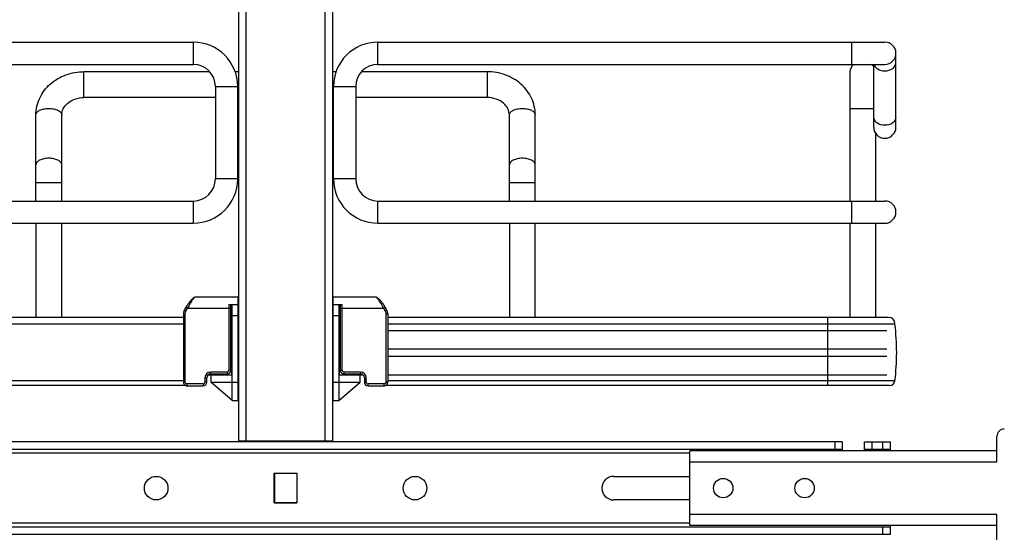
# Model space of a CAD drawing. Units: inches. Extents: x 0 to 17, y 0 to 11.
# Drawn here: x 3 to 4.3, y 3.1 to 3.8 of the extents above; entities that cross this region are included whole.
import ezdxf
from ezdxf.enums import TextEntityAlignment as Align

# ---------------------------------------------------------------- set-up
doc = ezdxf.new("R2010")
doc.units = ezdxf.units.IN
doc.header["$LTSCALE"] = 0.935
doc.header["$MEASUREMENT"] = 0
doc.layers.get('0').update_dxf_attribs({"linetype": 'CONTINUOUS'})
doc.styles.get("Standard").update_dxf_attribs({"font": 'BLUPRNT.TTF'})
doc.dimstyles.new('DIMSTYLE_2', dxfattribs={"dimtxt": 0.125, "dimasz": 0.1875, "dimexe": 0.125, "dimexo": 0.0625, "dimgap": 0.0625, "dimtad": 0, "dimtih": 1, "dimtoh": 1, "dimlfac": 8, "dimzin": 4, "dimdsep": 46, "dimtxsty": 'Standard', "dimblk": 'CLOSED', "dimblk1": 'CLOSED', "dimblk2": 'CLOSED', "dimcen": 0.09, "dimadec": 0, "dimazin": 0, "dimtfac": 1, "dimtofl": 0, "dimtmove": 0, "dimatfit": 3, "dimldrblk": 'CLOSED', "dimfxl": 0, "dimtolj": 1, "dimtzin": 4, "dimarcsym": 0})

# ---------------------------------------------------------------- blocks, each defined once
blk = doc.blocks.new('_CLOSED')
at = {"color": 0, "linetype": 'ByBlock'}
for p, q in [((0, 0), (-1, 0.1667)), ((-1, 0.1667), (-1, -0.1667)), ((-1, -0.1667), (0, 0)), ((-1, 0), (0, 0))]:
    blk.add_line(p, q, dxfattribs=at)
blk = doc.blocks.new('*D12')
at = {"color": 7, "linetype": 'Continuous'}
for p, q in [((3.2309, 7.8643), (1.1788, 7.8643)), ((1.3038, 7.8643), (1.3038, 5.3779)), ((1.3038, 2.6414), (1.3038, 4.0029)), ((3.0144, 2.6414), (1.1788, 2.6414))]:
    blk.add_line(p, q, dxfattribs=at)
at = {"color": 7, "linetype": 'Continuous', "xscale": 0.1875, "yscale": 0.1875, "zscale": 0.1875}
for p, rotation in [((1.3038, 7.8643), 90), ((1.3038, 2.6414), 270)]:
    blk.add_blockref('_CLOSED', p, dxfattribs=dict(at, rotation=rotation))
at = {"color": 7, "linetype": 'Continuous'}
for s, p, p2 in [('43.41', (1.0538, 5.1904), (1.5538, 5.1904)), ('[1102]', (1.0038, 5.0029), (1.6038, 5.0029)), ('THRU', (1.1038, 4.6279), (1.5038, 4.6279)), ('50.75', (1.0538, 4.2529), (1.5538, 4.2529)), ('[1289]', (1.0038, 4.0654), (1.6038, 4.0654))]:
    blk.add_text(s, height=0.125, dxfattribs=at).set_placement(p, p2, align=Align.FIT)
blk = doc.blocks.new('*D16')
at = {"color": 7, "linetype": 'Continuous'}
for p, q in [((5.1429, 3.1781), (5.1429, 3.5531)), ((4.4404, 3.1781), (5.2679, 3.1781)), ((3.6906, 2.6414), (5.2679, 2.6414)), ((5.1429, 2.6414), (5.1429, 2.2664))]:
    blk.add_line(p, q, dxfattribs=at)
at = {"color": 7, "linetype": 'Continuous', "xscale": 0.1875, "yscale": 0.1875, "zscale": 0.1875}
for p, rotation in [((5.1429, 3.1781), 270), ((5.1429, 2.6414), 90)]:
    blk.add_blockref('_CLOSED', p, dxfattribs=dict(at, rotation=rotation))
at = {"color": 7, "linetype": 'Continuous'}
for s, p, p2 in [('4.29', (4.7929, 2.9445), (5.1929, 2.9445)), ('[', (4.7929, 2.757), (4.8929, 2.757)), ('109,1', (4.8929, 2.757), (5.3929, 2.757)), (']', (5.3929, 2.757), (5.4929, 2.757))]:
    blk.add_text(s, height=0.125, dxfattribs=at).set_placement(p, p2, align=Align.FIT)

msp = doc.modelspace()

# ---------------------------------------------------------------- linework, layer by layer
at = {"color": 7, "linetype": 'Continuous'}
for p, q in [((3.29, 7.5706), (3.29, 3.2406)), ((3.2998, 7.5713), (3.2998, 3.2406)), ((3.4052, 3.2406), (3.4052, 7.5713)), ((3.415, 7.5706), (3.415, 3.2406)), ((2.5553, 3.7721), (3.2297, 3.7721)), ((3.2297, 3.7721), (3.2297, 3.7425)), ((3.4753, 3.7721), (4.1497, 3.7721)), ((3.4753, 3.7425), (3.4753, 3.7721)), ((4.1055, 3.7721), (4.1055, 3.7425)), ((4.1645, 3.6589), (4.1645, 3.7573)), ((2.5553, 3.7425), (3.2297, 3.7425)), ((3.4753, 3.7425), (4.1497, 3.7425)), ((4.135, 3.6589), (4.135, 3.7425)), ((3.2517, 3.7327), (3.0843, 3.7327)), ((3.0843, 3.6983), (3.0843, 3.7327)), ((3.29, 3.7327), (3.2854, 3.7327)), ((3.4196, 3.7327), (3.415, 3.7327)), ((3.6207, 3.7327), (3.4533, 3.7327)), ((3.6207, 3.7327), (3.6207, 3.6983)), ((4.103, 3.7302), (4.103, 3.5605)), ((3.2592, 3.713), (3.2888, 3.713)), ((3.2592, 3.713), (3.2592, 3.59)), ((3.2888, 3.59), (3.2888, 3.713)), ((3.4162, 3.713), (3.4458, 3.713)), ((3.4162, 3.59), (3.4162, 3.713)), ((3.4458, 3.713), (3.4458, 3.59)), ((3.2592, 3.6983), (3.0843, 3.6983)), ((3.29, 3.6983), (3.2888, 3.6983)), ((3.4162, 3.6983), (3.415, 3.6983)), ((3.6207, 3.6983), (3.4458, 3.6983)), ((4.103, 3.6835), (4.135, 3.6835)), ((3.0203, 3.5605), (3.0203, 3.6751)), ((3.0548, 3.5605), (3.0548, 3.6751)), ((3.6502, 3.5605), (3.6502, 3.6751)), ((3.6847, 3.5605), (3.6847, 3.6751)), ((4.1374, 3.6508), (4.1374, 3.5605)), ((3.2888, 3.59), (3.2592, 3.59)), ((3.4458, 3.59), (3.4162, 3.59)), ((3.0203, 3.5851), (3.0548, 3.5851)), ((3.6502, 3.5851), (3.6847, 3.5851)), ((2.5553, 3.5605), (3.2297, 3.5605)), ((3.2297, 3.5605), (3.2297, 3.5309)), ((3.4753, 3.5605), (4.1497, 3.5605)), ((3.4753, 3.5309), (3.4753, 3.5605)), ((4.1055, 3.5605), (4.1055, 3.5309)), ((2.5553, 3.5309), (3.2297, 3.5309)), ((3.0203, 3.5309), (3.0203, 3.4053)), ((3.0548, 3.4053), (3.0548, 3.5309)), ((3.4753, 3.5309), (4.1497, 3.5309)), ((3.6502, 3.5309), (3.6502, 3.4053)), ((3.6847, 3.4053), (3.6847, 3.5309)), ((4.103, 3.5309), (4.103, 3.4053)), ((4.1374, 3.5309), (4.1374, 3.4053)), ((3.2895, 3.4325), (3.233, 3.4325)), ((3.2895, 3.2947), (3.2895, 3.4325)), ((3.472, 3.4325), (3.4155, 3.4325)), ((3.4155, 3.4325), (3.4155, 3.2947)), ((3.22, 3.4189), (3.2178, 3.415)), ((3.2204, 3.4197), (3.22, 3.4189)), ((3.22, 3.4189), (3.2222, 3.4177)), ((3.2772, 3.4227), (3.2895, 3.4227)), ((3.2772, 3.4227), (3.2772, 3.3351)), ((3.2797, 3.3351), (3.2797, 3.4227)), ((3.2816, 3.2947), (3.2816, 3.4227)), ((3.4155, 3.4227), (3.4278, 3.4227)), ((3.4234, 3.4227), (3.4234, 3.2947)), ((3.4253, 3.4227), (3.4253, 3.3351)), ((3.4278, 3.3351), (3.4278, 3.4227)), ((3.4828, 3.4177), (3.485, 3.4189)), ((3.4872, 3.415), (3.485, 3.4189)), ((3.2166, 3.4104), (3.2191, 3.4104)), ((3.2166, 3.4104), (3.2166, 3.3193)), ((3.22, 3.4138), (3.2178, 3.415)), ((3.2178, 3.415), (3.2178, 3.4149)), ((3.2191, 3.3193), (3.2191, 3.4104)), ((3.22, 3.4138), (3.2222, 3.4177)), ((3.2222, 3.4177), (3.2797, 3.4177)), ((3.2816, 3.4079), (3.2895, 3.4079)), ((3.4155, 3.4079), (3.4234, 3.4079)), ((3.4253, 3.4177), (3.4828, 3.4177)), ((3.4828, 3.4177), (3.485, 3.4138)), ((3.4872, 3.415), (3.485, 3.4138)), ((3.4859, 3.4104), (3.4884, 3.4104)), ((3.4859, 3.4104), (3.4859, 3.3193)), ((3.4884, 3.4104), (3.4884, 3.4105)), ((3.4884, 3.4104), (3.4884, 3.3193)), ((2.5418, 3.397), (3.2166, 3.397)), ((3.2166, 3.3963), (2.5418, 3.3963)), ((3.2166, 3.4053), (2.5502, 3.4053)), ((4.1548, 3.4053), (3.4884, 3.4053)), ((3.4884, 3.397), (4.1632, 3.397)), ((4.1632, 3.3963), (3.4884, 3.3963)), ((4.0735, 3.4053), (4.0735, 3.3147)), ((4.1632, 3.3963), (4.1632, 3.397)), ((3.2797, 3.3907), (3.2816, 3.3907)), ((3.2797, 3.3882), (3.2816, 3.3882)), ((3.2811, 3.3292), (3.2811, 3.3882)), ((3.4234, 3.3907), (3.4253, 3.3907)), ((3.4234, 3.3882), (3.4253, 3.3882)), ((3.4239, 3.3882), (3.4239, 3.3292)), ((3.4884, 3.3882), (4.1522, 3.3882)), ((3.2797, 3.3636), (3.2811, 3.3636)), ((3.2797, 3.3538), (3.2811, 3.3538)), ((3.4239, 3.3636), (3.4253, 3.3636)), ((3.4239, 3.3538), (3.4253, 3.3538)), ((3.4884, 3.3636), (4.1522, 3.3636)), ((3.4884, 3.3538), (4.1522, 3.3538)), ((3.2496, 3.3292), (3.2531, 3.3292)), ((3.2747, 3.3326), (3.2526, 3.3326)), ((3.2526, 3.3301), (3.2526, 3.3326)), ((3.2526, 3.3301), (3.2747, 3.3301)), ((3.2531, 3.3292), (3.2531, 3.3193)), ((3.2533, 3.3292), (3.2816, 3.3292)), ((3.2713, 3.3301), (3.2713, 3.3292)), ((3.2747, 3.3326), (3.2747, 3.3301)), ((3.2797, 3.3351), (3.2772, 3.3351)), ((3.4234, 3.3292), (3.4517, 3.3292)), ((3.4253, 3.3351), (3.4278, 3.3351)), ((3.4524, 3.3326), (3.4303, 3.3326)), ((3.4303, 3.3301), (3.4303, 3.3326)), ((3.4303, 3.3301), (3.4524, 3.3301)), ((3.4337, 3.3292), (3.4337, 3.3301)), ((3.4519, 3.3292), (3.4553, 3.3292)), ((3.4519, 3.3193), (3.4519, 3.3292)), ((3.4524, 3.3326), (3.4524, 3.3301)), ((3.4884, 3.3292), (4.1522, 3.3292)), ((3.2166, 3.321), (2.5418, 3.321)), ((3.2198, 3.3147), (2.5491, 3.3147)), ((3.2191, 3.3193), (3.2166, 3.3193)), ((3.2428, 3.3169), (3.2216, 3.3169)), ((3.2216, 3.3144), (3.2216, 3.3169)), ((3.2216, 3.3144), (3.2428, 3.3144)), ((3.2428, 3.3169), (3.2428, 3.3144)), ((3.2452, 3.3252), (3.2477, 3.3252)), ((3.2452, 3.3252), (3.2452, 3.3193)), ((3.2477, 3.3193), (3.2452, 3.3193)), ((3.2477, 3.3193), (3.2477, 3.3252)), ((3.2816, 3.2947), (3.2531, 3.3193)), ((3.255, 3.3193), (3.2895, 3.3193)), ((3.255, 3.3176), (3.255, 3.3193)), ((3.4155, 3.3193), (3.45, 3.3193)), ((3.4234, 3.2947), (3.4519, 3.3193)), ((3.45, 3.3193), (3.45, 3.3176)), ((3.4573, 3.3252), (3.4598, 3.3252)), ((3.4573, 3.3252), (3.4573, 3.3193)), ((3.4573, 3.3193), (3.4598, 3.3193)), ((3.4598, 3.3193), (3.4598, 3.3252)), ((3.4833, 3.3169), (3.4622, 3.3169)), ((3.4622, 3.3144), (3.4622, 3.3169)), ((3.4622, 3.3144), (3.4833, 3.3144)), ((3.4833, 3.3169), (3.4833, 3.3144)), ((4.1559, 3.3147), (3.4852, 3.3147)), ((3.4884, 3.3193), (3.4859, 3.3193)), ((4.1632, 3.321), (3.4884, 3.321)), ((3.2816, 3.2947), (3.2895, 3.2947)), ((3.4155, 3.2947), (3.4234, 3.2947)), ((4.0931, 3.2396), (2.6118, 3.2396)), ((3.415, 3.2406), (3.29, 3.2406)), ((4.0833, 3.2396), (4.0833, 3.2298)), ((4.0931, 3.2396), (4.0931, 3.2278)), ((4.1227, 3.2396), (4.1571, 3.2396)), ((4.1227, 3.2278), (4.1227, 3.2396)), ((4.1325, 3.2396), (4.1325, 3.2298)), ((4.1473, 3.2298), (4.1473, 3.2396)), ((4.1571, 3.2278), (4.1571, 3.2396)), ((4.2989, 3.213), (4.2989, 3.247)), ((2.6118, 3.2298), (4.0931, 3.2298)), ((3.8904, 3.2248), (2.8146, 3.2248)), ((4.2989, 3.2278), (3.8904, 3.2278)), ((3.8904, 3.1284), (3.8904, 3.2278)), ((4.1227, 3.2298), (4.1571, 3.2298)), ((3.8904, 3.213), (4.2989, 3.213)), ((3.3375, 3.1978), (3.3675, 3.1978)), ((3.3375, 3.1584), (3.3375, 3.1978)), ((3.3375, 3.1973), (3.3377, 3.1973)), ((3.3673, 3.1975), (3.3377, 3.1975)), ((3.3377, 3.1975), (3.3377, 3.1586)), ((3.3673, 3.1975), (3.3673, 3.1586)), ((3.3673, 3.1973), (3.3675, 3.1973)), ((3.3675, 3.1978), (3.3675, 3.1584)), ((3.3375, 3.1943), (3.3377, 3.1943)), ((3.3377, 3.1928), (3.3375, 3.1928)), ((3.3673, 3.1943), (3.3675, 3.1943)), ((3.3675, 3.1928), (3.3673, 3.1928)), ((3.789, 3.1938), (3.8904, 3.1938)), ((3.3377, 3.1633), (3.3375, 3.1633)), ((3.3375, 3.1618), (3.3377, 3.1618)), ((3.3375, 3.1591), (3.3377, 3.1591)), ((3.3675, 3.1584), (3.3375, 3.1584)), ((3.3377, 3.1586), (3.3673, 3.1586)), ((3.3675, 3.1633), (3.3673, 3.1633)), ((3.3673, 3.1618), (3.3675, 3.1618)), ((3.3673, 3.1591), (3.3675, 3.1591)), ((3.8904, 3.1623), (3.789, 3.1623)), ((3.8904, 3.1313), (2.8146, 3.1313)), ((4.2989, 3.1431), (3.8904, 3.1431)), ((4.2989, 3.1092), (4.2989, 3.1431)), ((2.5479, 3.1264), (4.1571, 3.1264)), ((4.2989, 3.1284), (3.8904, 3.1284)), ((4.1473, 3.1166), (4.1473, 3.1264)), ((4.1571, 3.1166), (4.1571, 3.1284)), ((2.5479, 3.1166), (4.1571, 3.1166))]:
    msp.add_line(p, q, dxfattribs=at)
for points in [[(3.233, 3.4325), (3.2329, 3.4325), (3.2324, 3.4325), (3.2319, 3.4324), (3.2314, 3.4322), (3.231, 3.432), (3.2305, 3.4318), (3.2301, 3.4315), (3.2296, 3.4312), (3.2291, 3.4308), (3.2286, 3.4304), (3.2281, 3.4299), (3.2276, 3.4294), (3.227, 3.4288), (3.2264, 3.4282), (3.2258, 3.4275), (3.2252, 3.4267), (3.2245, 3.4259), (3.2239, 3.425), (3.2232, 3.424), (3.2225, 3.423), (3.2218, 3.4219), (3.2211, 3.4208), (3.2204, 3.4197)], [(3.485, 3.4189), (3.4846, 3.4197), (3.4839, 3.4208), (3.4832, 3.4219), (3.4826, 3.4229), (3.4819, 3.4239), (3.4812, 3.4249), (3.4805, 3.4258), (3.4799, 3.4266), (3.4792, 3.4274), (3.4786, 3.4281), (3.478, 3.4288), (3.4775, 3.4294), (3.4769, 3.4299), (3.4764, 3.4304), (3.4759, 3.4308), (3.4754, 3.4311), (3.475, 3.4315), (3.4745, 3.4318), (3.4741, 3.432), (3.4736, 3.4322), (3.4731, 3.4323), (3.4726, 3.4325), (3.4721, 3.4325), (3.472, 3.4325)], [(3.2178, 3.4149), (3.2175, 3.4143), (3.2172, 3.4137), (3.217, 3.4131), (3.2168, 3.4124), (3.2167, 3.4118), (3.2166, 3.4111), (3.2166, 3.4105), (3.2166, 3.4104)], [(3.2178, 3.4149), (3.2175, 3.4144), (3.2172, 3.4137), (3.217, 3.4131), (3.2168, 3.4125), (3.2167, 3.4118), (3.2166, 3.4112), (3.2166, 3.4105)], [(3.4884, 3.4105), (3.4884, 3.4112), (3.4883, 3.4118), (3.4882, 3.4125), (3.488, 3.4131), (3.4878, 3.4137), (3.4875, 3.4144), (3.4872, 3.4149), (3.4872, 3.415)], [(3.4884, 3.4105), (3.4884, 3.4111), (3.4883, 3.4118), (3.4882, 3.4124), (3.488, 3.4131), (3.4878, 3.4137), (3.4875, 3.4143), (3.4872, 3.4149)], [(3.2166, 3.3193), (3.2166, 3.3189), (3.2167, 3.3184), (3.2168, 3.318), (3.217, 3.3175), (3.2172, 3.317), (3.2174, 3.3166), (3.2177, 3.3162), (3.2181, 3.3158), (3.2185, 3.3155), (3.2189, 3.3152), (3.2193, 3.315), (3.2198, 3.3148), (3.2202, 3.3146), (3.2207, 3.3145), (3.2212, 3.3144), (3.2216, 3.3144)], [(3.4833, 3.3144), (3.4838, 3.3144), (3.4843, 3.3145), (3.4848, 3.3146), (3.4853, 3.3148), (3.4857, 3.315), (3.4862, 3.3152), (3.4866, 3.3155), (3.487, 3.3159), (3.4873, 3.3163), (3.4876, 3.3167), (3.4878, 3.3171), (3.4881, 3.3175), (3.4882, 3.318), (3.4883, 3.3185), (3.4884, 3.319), (3.4884, 3.3193)]]:
    msp.add_lwpolyline(points, dxfattribs=at)
for centre, radius in [((3.1803, 3.1781), 0.0157), ((3.5247, 3.1781), 0.0157), ((3.9347, 3.1781), 0.0129), ((4.043, 3.1781), 0.0129)]:
    msp.add_circle(centre, radius, dxfattribs=at)
for centre, radius, start, end in [((3.2297, 3.713), 0.0591, 0, 90), ((3.4753, 3.713), 0.0591, 90, 180), ((4.1497, 3.7573), 0.0148, 270, 90), ((3.2297, 3.713), 0.0295, 0, 90), ((3.4753, 3.713), 0.0295, 90, 180), ((4.1202, 3.7302), 0.0172, 134.3536, 180), ((4.1202, 3.7302), 0.0172, 30.9347, 45.6605), ((4.1497, 3.6589), 0.0148, 180, 360), ((3.2297, 3.59), 0.0591, 270, 360), ((3.2297, 3.59), 0.0295, 270, 360), ((3.4753, 3.59), 0.0591, 180, 270), ((3.4753, 3.59), 0.0295, 180, 270), ((4.1497, 3.5457), 0.0148, 270, 90), ((4.1548, 3.397), 0.00837, 0, 90), ((3.8555, 3.3587), 0.31, 353.0254, 6.9746), ((3.2526, 3.3252), 0.00738, 90, 180), ((3.2526, 3.3252), 0.00492, 90, 180), ((3.2747, 3.3351), 0.00492, 270, 360), ((3.2747, 3.3351), 0.00246, 270, 360), ((3.4303, 3.3351), 0.00492, 180, 270), ((3.4303, 3.3351), 0.00246, 180, 270), ((3.4524, 3.3252), 0.00738, 0, 90), ((3.4524, 3.3252), 0.00492, 0, 90), ((3.2428, 3.3193), 0.00492, 270, 360), ((3.2428, 3.3193), 0.00246, 270, 360), ((3.4622, 3.3193), 0.00492, 180, 270), ((3.4622, 3.3193), 0.00246, 180, 270), ((4.1559, 3.3221), 0.00738, 270, 351.5662), ((4.3087, 3.247), 0.00984, 89.9995, 179.9995), ((3.2974, 3.2332), 0.00738, 100.0495, 119.9206), ((3.4076, 3.2332), 0.00738, 60.0794, 64.9868), ((3.789, 3.1781), 0.0157, 90, 270)]:
    msp.add_arc(centre, radius, start, end, dxfattribs=at)
for points, knots in [([(4.1352, 3.7425), (4.1358, 3.74), (4.1404, 3.7351), (4.1465, 3.7339), (4.1497, 3.7339)], [0, 0, 0, 0, 0.448652, 1, 1, 1, 1]), ([(4.1497, 3.7339), (4.1534, 3.7339), (4.1601, 3.7353), (4.1645, 3.7415), (4.1645, 3.7443)], [0, 0, 0, 0, 0.559826, 1, 1, 1, 1]), ([(3.0203, 3.6751), (3.0203, 3.6828), (3.0239, 3.6984), (3.0386, 3.7175), (3.0598, 3.7299), (3.0761, 3.7327), (3.0843, 3.7327)], [0, 0, 0, 0, 0.241776, 0.488119, 0.741437, 1, 1, 1, 1]), ([(3.6847, 3.6751), (3.6847, 3.6828), (3.6811, 3.6984), (3.6664, 3.7175), (3.6452, 3.7299), (3.6289, 3.7327), (3.6207, 3.7327)], [0, 0, 0, 0, 0.241776, 0.488119, 0.741437, 1, 1, 1, 1]), ([(3.0548, 3.6751), (3.0548, 3.6779), (3.0563, 3.6839), (3.0626, 3.6916), (3.0724, 3.697), (3.0802, 3.6983), (3.0843, 3.6983)], [0, 0, 0, 0, 0.201063, 0.433896, 0.705259, 1, 1, 1, 1]), ([(3.6502, 3.6751), (3.6502, 3.6779), (3.6487, 3.6839), (3.6424, 3.6916), (3.6326, 3.697), (3.6248, 3.6983), (3.6207, 3.6983)], [0, 0, 0, 0, 0.201063, 0.433896, 0.705259, 1, 1, 1, 1]), ([(3.0203, 3.6751), (3.0203, 3.6763), (3.0216, 3.679), (3.0256, 3.6817), (3.0311, 3.6834), (3.0353, 3.6838), (3.0375, 3.6838)], [0, 0, 0, 0, 0.172173, 0.39735, 0.681127, 1, 1, 1, 1]), ([(3.0375, 3.6838), (3.0397, 3.6838), (3.0439, 3.6834), (3.0494, 3.6817), (3.0535, 3.679), (3.0548, 3.6763), (3.0548, 3.6751)], [0, 0, 0, 0, 0.318793, 0.602539, 0.827774, 1, 1, 1, 1]), ([(3.6502, 3.6751), (3.6502, 3.6763), (3.6515, 3.679), (3.6556, 3.6817), (3.6611, 3.6834), (3.6653, 3.6838), (3.6675, 3.6838)], [0, 0, 0, 0, 0.172173, 0.39735, 0.681127, 1, 1, 1, 1]), ([(3.6675, 3.6838), (3.6697, 3.6838), (3.6739, 3.6834), (3.6794, 3.6817), (3.6834, 3.679), (3.6847, 3.6763), (3.6847, 3.6751)], [0, 0, 0, 0, 0.318793, 0.602539, 0.827774, 1, 1, 1, 1]), ([(4.1497, 3.6614), (4.1461, 3.6614), (4.1394, 3.6628), (4.135, 3.669), (4.135, 3.6719)], [0, 0, 0, 0, 0.559826, 1, 1, 1, 1]), ([(4.1645, 3.6719), (4.1645, 3.669), (4.1601, 3.6628), (4.1534, 3.6614), (4.1497, 3.6614)], [0, 0, 0, 0, 0.440074, 1, 1, 1, 1]), ([(3.0375, 3.6174), (3.0353, 3.6174), (3.0311, 3.617), (3.0256, 3.6152), (3.0216, 3.6126), (3.0203, 3.6099), (3.0203, 3.6087)], [0, 0, 0, 0, 0.318797, 0.602623, 0.827836, 1, 1, 1, 1]), ([(3.0548, 3.6087), (3.0548, 3.6099), (3.0535, 3.6126), (3.0494, 3.6152), (3.0439, 3.617), (3.0397, 3.6174), (3.0375, 3.6174)], [0, 0, 0, 0, 0.172159, 0.397333, 0.681127, 1, 1, 1, 1]), ([(3.6675, 3.6174), (3.6653, 3.6174), (3.6611, 3.617), (3.6556, 3.6152), (3.6515, 3.6126), (3.6502, 3.6099), (3.6502, 3.6087)], [0, 0, 0, 0, 0.318797, 0.602623, 0.827836, 1, 1, 1, 1]), ([(3.6847, 3.6087), (3.6847, 3.6099), (3.6834, 3.6126), (3.6794, 3.6152), (3.6739, 3.617), (3.6697, 3.6174), (3.6675, 3.6174)], [0, 0, 0, 0, 0.172159, 0.397333, 0.681127, 1, 1, 1, 1]), ([(3.233, 3.4325), (3.2327, 3.4325), (3.2319, 3.4322), (3.2302, 3.4308), (3.2278, 3.4278), (3.2249, 3.4233), (3.2231, 3.4197), (3.2222, 3.4177)], [0, 0, 0, 0, 0.05081, 0.126446, 0.353448, 0.658872, 1, 1, 1, 1]), ([(3.4828, 3.4177), (3.4819, 3.4197), (3.4801, 3.4233), (3.4772, 3.4278), (3.4748, 3.4308), (3.4731, 3.4322), (3.4723, 3.4325), (3.472, 3.4325)], [0, 0, 0, 0, 0.341128, 0.646552, 0.873554, 0.94919, 1, 1, 1, 1]), ([(3.2216, 3.3169), (3.221, 3.3169), (3.2196, 3.3174), (3.2191, 3.3187), (3.2191, 3.3193)], [0, 0, 0, 0, 0.508709, 1, 1, 1, 1]), ([(3.4859, 3.3193), (3.4859, 3.3187), (3.4853, 3.3174), (3.484, 3.3169), (3.4833, 3.3169)], [0, 0, 0, 0, 0.491291, 1, 1, 1, 1])]:
    msp.add_open_spline(points, degree=3, knots=knots, dxfattribs=at)
for points in [[(3.2191, 3.4104), (3.2191, 3.4116), (3.2194, 3.4128), (3.22, 3.4138)], [(3.485, 3.4138), (3.4856, 3.4128), (3.4859, 3.4116), (3.4859, 3.4104)]]:
    msp.add_open_spline(points, degree=3, dxfattribs=at)

# ---------------------------------------------------------------- dimensions: what is measured, and where the dimension line sits
dim = msp.add_linear_dim(base=(1.3038, 2.6414), p1=(3.2934, 7.8643), p2=(3.0769, 2.6414), angle=270, text='43.41\\P[1102]\\P \\PTHRU\\P \\P50.75\\P[1289]', dimstyle='DIMSTYLE_2', dxfattribs=at)
dim.commit()
dim.dimension.update_dxf_attribs({"geometry": '*D12', "text_midpoint": (1.3038, 4.6904), "dimtype": 160})
dim = msp.add_linear_dim(base=(5.1429, 2.6414), p1=(4.3779, 3.1781), p2=(3.6281, 2.6414), angle=270, dimstyle='DIMSTYLE_2', dxfattribs=at)
dim.commit()
dim.dimension.update_dxf_attribs({"geometry": '*D16', "text_midpoint": (5.1429, 2.9133), "dimtype": 160})

doc.saveas('drawing.dxf')
